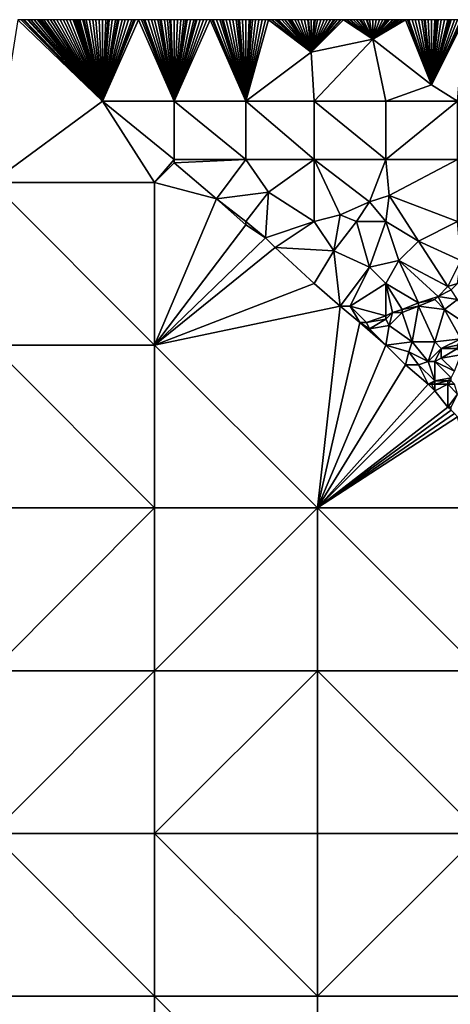
# Model space of a CAD drawing. Units: metres. Extents: x 69375 to 70000, y 346500 to 347000.
# Drawn here: x 69609 to 69741, y 346698 to 347000 of the extents above; entities that cross this region are included whole.
import ezdxf

# ---------------------------------------------------------------- set-up
doc = ezdxf.new("R2010")
doc.units = ezdxf.units.M
doc.layers.add('Terrain', color=15, linetype='Continuous')

msp = doc.modelspace()

# ---------------------------------------------------------------- linework, layer by layer
at = {"layer": 'Terrain'}
for points in [[(69600, 346950, 267.344), (69634, 346975, 267.74), (69608, 347000, 267.88), (69600, 346950, 267.344)], [(69609, 347000, 267.87), (69608, 347000, 267.88), (69634, 346975, 267.74), (69609, 347000, 267.87)], [(69609.667, 347000, 267.857), (69609, 347000, 267.87), (69634, 346975, 267.74), (69609.667, 347000, 267.857)], [(69610, 347000, 267.85), (69609.667, 347000, 267.857), (69634, 346975, 267.74), (69610, 347000, 267.85)], [(69611, 347000, 267.84), (69610, 347000, 267.85), (69634, 346975, 267.74), (69611, 347000, 267.84)], [(69611.3, 347000, 267.831), (69611, 347000, 267.84), (69634, 346975, 267.74), (69611.3, 347000, 267.831)], [(69612, 347000, 267.81), (69611.3, 347000, 267.831), (69634, 346975, 267.74), (69612, 347000, 267.81)], [(69612, 347000, 267.81), (69634, 346975, 267.74), (69613, 347000, 267.81), (69612, 347000, 267.81)], [(69614, 347000, 267.8), (69613, 347000, 267.81), (69634, 346975, 267.74), (69614, 347000, 267.8)], [(69614.333, 347000, 267.8), (69614, 347000, 267.8), (69634, 346975, 267.74), (69614.333, 347000, 267.8)], [(69615, 347000, 267.8), (69614.333, 347000, 267.8), (69634, 346975, 267.74), (69615, 347000, 267.8)], [(69615.231, 347000, 267.8), (69615, 347000, 267.8), (69634, 346975, 267.74), (69615.231, 347000, 267.8)], [(69616, 347000, 267.8), (69615.231, 347000, 267.8), (69634, 346975, 267.74), (69616, 347000, 267.8)], [(69617, 347000, 267.84), (69616, 347000, 267.8), (69634, 346975, 267.74), (69617, 347000, 267.84)], [(69618, 347000, 267.85), (69617, 347000, 267.84), (69634, 346975, 267.74), (69618, 347000, 267.85)], [(69619, 347000, 267.84), (69618, 347000, 267.85), (69634, 346975, 267.74), (69619, 347000, 267.84)], [(69620, 347000, 267.84), (69619, 347000, 267.84), (69634, 346975, 267.74), (69620, 347000, 267.84)], [(69621, 347000, 267.83), (69620, 347000, 267.84), (69634, 346975, 267.74), (69621, 347000, 267.83)], [(69622, 347000, 267.8), (69621, 347000, 267.83), (69634, 346975, 267.74), (69622, 347000, 267.8)], [(69623, 347000, 267.79), (69622, 347000, 267.8), (69634, 346975, 267.74), (69623, 347000, 267.79)], [(69624, 347000, 267.8), (69623, 347000, 267.79), (69634, 346975, 267.74), (69624, 347000, 267.8)], [(69625, 347000, 267.8), (69624, 347000, 267.8), (69634, 346975, 267.74), (69625, 347000, 267.8)], [(69625.25, 347000, 267.798), (69625, 347000, 267.8), (69634, 346975, 267.74), (69625.25, 347000, 267.798)], [(69625.556, 347000, 267.794), (69625.25, 347000, 267.798), (69634, 346975, 267.74), (69625.556, 347000, 267.794)], [(69625.8, 347000, 267.792), (69625.556, 347000, 267.794), (69634, 346975, 267.74), (69625.8, 347000, 267.792)], [(69626, 347000, 267.79), (69625.8, 347000, 267.792), (69634, 346975, 267.74), (69626, 347000, 267.79)], [(69626.25, 347000, 267.79), (69626, 347000, 267.79), (69634, 346975, 267.74), (69626.25, 347000, 267.79)], [(69626.385, 347000, 267.79), (69626.25, 347000, 267.79), (69634, 346975, 267.74), (69626.385, 347000, 267.79)], [(69626.5, 347000, 267.79), (69626.385, 347000, 267.79), (69634, 346975, 267.74), (69626.5, 347000, 267.79)], [(69626.6, 347000, 267.79), (69626.5, 347000, 267.79), (69634, 346975, 267.74), (69626.6, 347000, 267.79)], [(69627, 347000, 267.79), (69626.6, 347000, 267.79), (69634, 346975, 267.74), (69627, 347000, 267.79)], [(69628, 347000, 267.79), (69627, 347000, 267.79), (69634, 346975, 267.74), (69628, 347000, 267.79)], [(69628.333, 347000, 267.787), (69628, 347000, 267.79), (69634, 346975, 267.74), (69628.333, 347000, 267.787)], [(69629, 347000, 267.78), (69628.333, 347000, 267.787), (69634, 346975, 267.74), (69629, 347000, 267.78)], [(69630, 347000, 267.78), (69629, 347000, 267.78), (69634, 346975, 267.74), (69630, 347000, 267.78)], [(69631, 347000, 267.78), (69630, 347000, 267.78), (69634, 346975, 267.74), (69631, 347000, 267.78)], [(69632, 347000, 267.8), (69631, 347000, 267.78), (69634, 346975, 267.74), (69632, 347000, 267.8)], [(69633, 347000, 267.78), (69632, 347000, 267.8), (69634, 346975, 267.74), (69633, 347000, 267.78)], [(69634, 347000, 267.75), (69633, 347000, 267.78), (69634, 346975, 267.74), (69634, 347000, 267.75)], [(69645, 347000, 267.77), (69644, 347000, 267.78), (69634, 346975, 267.74), (69645, 347000, 267.77)], [(69645, 347000, 267.77), (69634, 346975, 267.74), (69656, 346975, 267.66), (69645, 347000, 267.77)], [(69644, 347000, 267.78), (69643.625, 347000, 267.78), (69634, 346975, 267.74), (69644, 347000, 267.78)], [(69643.625, 347000, 267.78), (69643, 347000, 267.78), (69634, 346975, 267.74), (69643.625, 347000, 267.78)], [(69643, 347000, 267.78), (69642, 347000, 267.77), (69634, 346975, 267.74), (69643, 347000, 267.78)], [(69642, 347000, 267.77), (69641, 347000, 267.75), (69634, 346975, 267.74), (69642, 347000, 267.77)], [(69641, 347000, 267.75), (69640, 347000, 267.78), (69634, 346975, 267.74), (69641, 347000, 267.75)], [(69640, 347000, 267.78), (69639, 347000, 267.78), (69634, 346975, 267.74), (69640, 347000, 267.78)], [(69639, 347000, 267.78), (69638.625, 347000, 267.769), (69634, 346975, 267.74), (69639, 347000, 267.78)], [(69638.625, 347000, 267.769), (69638, 347000, 267.75), (69634, 346975, 267.74), (69638.625, 347000, 267.769)], [(69638, 347000, 267.75), (69637, 347000, 267.75), (69634, 346975, 267.74), (69638, 347000, 267.75)], [(69637, 347000, 267.75), (69636, 347000, 267.79), (69634, 346975, 267.74), (69637, 347000, 267.75)], [(69636, 347000, 267.79), (69635.625, 347000, 267.779), (69634, 346975, 267.74), (69636, 347000, 267.79)], [(69635.625, 347000, 267.779), (69635, 347000, 267.76), (69634, 346975, 267.74), (69635.625, 347000, 267.779)], [(69635, 347000, 267.76), (69634, 347000, 267.75), (69634, 346975, 267.74), (69635, 347000, 267.76)], [(69646, 347000, 267.76), (69645, 347000, 267.77), (69656, 346975, 267.66), (69646, 347000, 267.76)], [(69646.625, 347000, 267.76), (69646, 347000, 267.76), (69656, 346975, 267.66), (69646.625, 347000, 267.76)], [(69647, 347000, 267.76), (69646.625, 347000, 267.76), (69656, 346975, 267.66), (69647, 347000, 267.76)], [(69648, 347000, 267.76), (69647, 347000, 267.76), (69656, 346975, 267.66), (69648, 347000, 267.76)], [(69649, 347000, 267.76), (69648, 347000, 267.76), (69656, 346975, 267.66), (69649, 347000, 267.76)], [(69650, 347000, 267.75), (69649, 347000, 267.76), (69656, 346975, 267.66), (69650, 347000, 267.75)], [(69651, 347000, 267.74), (69650, 347000, 267.75), (69656, 346975, 267.66), (69651, 347000, 267.74)], [(69651.625, 347000, 267.74), (69651, 347000, 267.74), (69656, 346975, 267.66), (69651.625, 347000, 267.74)], [(69652, 347000, 267.74), (69651.625, 347000, 267.74), (69656, 346975, 267.66), (69652, 347000, 267.74)], [(69653, 347000, 267.73), (69652, 347000, 267.74), (69656, 346975, 267.66), (69653, 347000, 267.73)], [(69654, 347000, 267.74), (69653, 347000, 267.73), (69656, 346975, 267.66), (69654, 347000, 267.74)], [(69654.625, 347000, 267.74), (69654, 347000, 267.74), (69656, 346975, 267.66), (69654.625, 347000, 267.74)], [(69655, 347000, 267.74), (69654.625, 347000, 267.74), (69656, 346975, 267.66), (69655, 347000, 267.74)], [(69656, 347000, 267.74), (69655, 347000, 267.74), (69656, 346975, 267.66), (69656, 347000, 267.74)], [(69656, 346975, 267.66), (69678, 346975, 267.58), (69667, 347000, 267.69), (69656, 346975, 267.66)], [(69656, 346975, 267.66), (69667, 347000, 267.69), (69666, 347000, 267.69), (69656, 346975, 267.66)], [(69656, 346975, 267.66), (69666, 347000, 267.69), (69665, 347000, 267.69), (69656, 346975, 267.66)], [(69656, 346975, 267.66), (69665, 347000, 267.69), (69664, 347000, 267.72), (69656, 346975, 267.66)], [(69656, 346975, 267.66), (69664, 347000, 267.72), (69663, 347000, 267.72), (69656, 346975, 267.66)], [(69656, 346975, 267.66), (69663, 347000, 267.72), (69662.625, 347000, 267.712), (69656, 346975, 267.66)], [(69656, 346975, 267.66), (69662.625, 347000, 267.712), (69662, 347000, 267.7), (69656, 346975, 267.66)], [(69656, 346975, 267.66), (69662, 347000, 267.7), (69661, 347000, 267.71), (69656, 346975, 267.66)], [(69656, 346975, 267.66), (69661, 347000, 267.71), (69660, 347000, 267.72), (69656, 346975, 267.66)], [(69656, 346975, 267.66), (69660, 347000, 267.72), (69659.625, 347000, 267.724), (69656, 346975, 267.66)], [(69656, 346975, 267.66), (69659.625, 347000, 267.724), (69659, 347000, 267.73), (69656, 346975, 267.66)], [(69656, 346975, 267.66), (69659, 347000, 267.73), (69658, 347000, 267.73), (69656, 346975, 267.66)], [(69656, 346975, 267.66), (69658, 347000, 267.73), (69657, 347000, 267.73), (69656, 346975, 267.66)], [(69656, 347000, 267.74), (69656, 346975, 267.66), (69657, 347000, 267.73), (69656, 347000, 267.74)], [(69667.625, 347000, 267.684), (69667, 347000, 267.69), (69678, 346975, 267.58), (69667.625, 347000, 267.684)], [(69668, 347000, 267.68), (69667.625, 347000, 267.684), (69678, 346975, 267.58), (69668, 347000, 267.68)], [(69669, 347000, 267.7), (69668, 347000, 267.68), (69678, 346975, 267.58), (69669, 347000, 267.7)], [(69670, 347000, 267.69), (69669, 347000, 267.7), (69678, 346975, 267.58), (69670, 347000, 267.69)], [(69670.625, 347000, 267.684), (69670, 347000, 267.69), (69678, 346975, 267.58), (69670.625, 347000, 267.684)], [(69671, 347000, 267.68), (69670.625, 347000, 267.684), (69678, 346975, 267.58), (69671, 347000, 267.68)], [(69672, 347000, 267.68), (69671, 347000, 267.68), (69678, 346975, 267.58), (69672, 347000, 267.68)], [(69673, 347000, 267.69), (69672, 347000, 267.68), (69678, 346975, 267.58), (69673, 347000, 267.69)], [(69674, 347000, 267.69), (69673, 347000, 267.69), (69678, 346975, 267.58), (69674, 347000, 267.69)], [(69675, 347000, 267.67), (69674, 347000, 267.69), (69678, 346975, 267.58), (69675, 347000, 267.67)], [(69675.625, 347000, 267.664), (69675, 347000, 267.67), (69678, 346975, 267.58), (69675.625, 347000, 267.664)], [(69676, 347000, 267.66), (69675.625, 347000, 267.664), (69678, 346975, 267.58), (69676, 347000, 267.66)], [(69677, 347000, 267.65), (69676, 347000, 267.66), (69678, 346975, 267.58), (69677, 347000, 267.65)], [(69678, 347000, 267.63), (69677, 347000, 267.65), (69678, 346975, 267.58), (69678, 347000, 267.63)], [(69678, 347000, 267.63), (69678, 346975, 267.58), (69679, 347000, 267.64), (69678, 347000, 267.63)], [(69685, 347000, 267.62), (69684, 347000, 267.64), (69678, 346975, 267.58), (69685, 347000, 267.62)], [(69685, 347000, 267.62), (69678, 346975, 267.58), (69698, 346990, 267.65), (69685, 347000, 267.62)], [(69684, 347000, 267.64), (69683, 347000, 267.66), (69678, 346975, 267.58), (69684, 347000, 267.64)], [(69683, 347000, 267.66), (69682, 347000, 267.65), (69678, 346975, 267.58), (69683, 347000, 267.66)], [(69682, 347000, 267.65), (69681, 347000, 267.64), (69678, 346975, 267.58), (69682, 347000, 267.65)], [(69681, 347000, 267.64), (69680, 347000, 267.64), (69678, 346975, 267.58), (69681, 347000, 267.64)], [(69680, 347000, 267.64), (69679.429, 347000, 267.64), (69678, 346975, 267.58), (69680, 347000, 267.64)], [(69679.429, 347000, 267.64), (69679, 347000, 267.64), (69678, 346975, 267.58), (69679.429, 347000, 267.64)], [(69686, 347000, 267.63), (69685, 347000, 267.62), (69698, 346990, 267.65), (69686, 347000, 267.63)], [(69687, 347000, 267.62), (69686, 347000, 267.63), (69698, 346990, 267.65), (69687, 347000, 267.62)], [(69687.5, 347000, 267.6), (69687, 347000, 267.62), (69698, 346990, 267.65), (69687.5, 347000, 267.6)], [(69688, 347000, 267.58), (69687.5, 347000, 267.6), (69698, 346990, 267.65), (69688, 347000, 267.58)], [(69689, 347000, 267.58), (69688, 347000, 267.58), (69698, 346990, 267.65), (69689, 347000, 267.58)], [(69690, 347000, 267.58), (69689, 347000, 267.58), (69698, 346990, 267.65), (69690, 347000, 267.58)], [(69691, 347000, 267.58), (69690, 347000, 267.58), (69698, 346990, 267.65), (69691, 347000, 267.58)], [(69691.4, 347000, 267.588), (69691, 347000, 267.58), (69698, 346990, 267.65), (69691.4, 347000, 267.588)], [(69692, 347000, 267.6), (69691.4, 347000, 267.588), (69698, 346990, 267.65), (69692, 347000, 267.6)], [(69693, 347000, 267.58), (69692, 347000, 267.6), (69698, 346990, 267.65), (69693, 347000, 267.58)], [(69694, 347000, 267.56), (69693, 347000, 267.58), (69698, 346990, 267.65), (69694, 347000, 267.56)], [(69695, 347000, 267.56), (69694, 347000, 267.56), (69698, 346990, 267.65), (69695, 347000, 267.56)], [(69696, 347000, 267.58), (69695, 347000, 267.56), (69698, 346990, 267.65), (69696, 347000, 267.58)], [(69697, 347000, 267.57), (69696, 347000, 267.58), (69698, 346990, 267.65), (69697, 347000, 267.57)], [(69697.25, 347000, 267.57), (69697, 347000, 267.57), (69698, 346990, 267.65), (69697.25, 347000, 267.57)], [(69698, 347000, 267.57), (69697.25, 347000, 267.57), (69698, 346990, 267.65), (69698, 347000, 267.57)], [(69698, 346990, 267.65), (69717, 346994, 267.65), (69708, 347000, 267.56), (69698, 346990, 267.65)], [(69698, 346990, 267.65), (69708, 347000, 267.56), (69707.25, 347000, 267.537), (69698, 346990, 267.65)], [(69698, 346990, 267.65), (69707.25, 347000, 267.537), (69707, 347000, 267.53), (69698, 346990, 267.65)], [(69698, 346990, 267.65), (69707, 347000, 267.53), (69706, 347000, 267.51), (69698, 346990, 267.65)], [(69698, 346990, 267.65), (69706, 347000, 267.51), (69705.25, 347000, 267.51), (69698, 346990, 267.65)], [(69698, 346990, 267.65), (69705.25, 347000, 267.51), (69705, 347000, 267.51), (69698, 346990, 267.65)], [(69698, 346990, 267.65), (69705, 347000, 267.51), (69704, 347000, 267.52), (69698, 346990, 267.65)], [(69698, 346990, 267.65), (69704, 347000, 267.52), (69703, 347000, 267.55), (69698, 346990, 267.65)], [(69698, 346990, 267.65), (69703, 347000, 267.55), (69702, 347000, 267.54), (69698, 346990, 267.65)], [(69698, 346990, 267.65), (69702, 347000, 267.54), (69701, 347000, 267.54), (69698, 346990, 267.65)], [(69698, 346990, 267.65), (69701, 347000, 267.54), (69700, 347000, 267.55), (69698, 346990, 267.65)], [(69699, 347000, 267.57), (69698, 347000, 267.57), (69698, 346990, 267.65), (69699, 347000, 267.57)], [(69699, 347000, 267.57), (69698, 346990, 267.65), (69699.25, 347000, 267.565), (69699, 347000, 267.57)], [(69699.25, 347000, 267.565), (69698, 346990, 267.65), (69700, 347000, 267.55), (69699.25, 347000, 267.565)], [(69717, 346994, 267.65), (69709, 347000, 267.53), (69708, 347000, 267.56), (69717, 346994, 267.65)], [(69717, 346994, 267.65), (69710, 347000, 267.53), (69709, 347000, 267.53), (69717, 346994, 267.65)], [(69717, 346994, 267.65), (69711, 347000, 267.57), (69710, 347000, 267.53), (69717, 346994, 267.65)], [(69717, 346994, 267.65), (69712, 347000, 267.6), (69711, 347000, 267.57), (69717, 346994, 267.65)], [(69717, 346994, 267.65), (69713, 347000, 267.62), (69712, 347000, 267.6), (69717, 346994, 267.65)], [(69717, 346994, 267.65), (69713.25, 347000, 267.608), (69713, 347000, 267.62), (69717, 346994, 267.65)], [(69717, 346994, 267.65), (69714, 347000, 267.57), (69713.25, 347000, 267.608), (69717, 346994, 267.65)], [(69717, 346994, 267.65), (69715, 347000, 267.61), (69714, 347000, 267.57), (69717, 346994, 267.65)], [(69717, 346994, 267.65), (69715.25, 347000, 267.61), (69715, 347000, 267.61), (69717, 346994, 267.65)], [(69717, 346994, 267.65), (69716, 347000, 267.61), (69715.25, 347000, 267.61), (69717, 346994, 267.65)], [(69717, 346994, 267.65), (69717, 347000, 267.62), (69716, 347000, 267.61), (69717, 346994, 267.65)], [(69721, 347000, 267.66), (69720, 347000, 267.66), (69717, 346994, 267.65), (69721, 347000, 267.66)], [(69721, 347000, 267.66), (69717, 346994, 267.65), (69721.25, 347000, 267.665), (69721, 347000, 267.66)], [(69717, 346994, 267.65), (69720, 347000, 267.66), (69719, 347000, 267.66), (69717, 346994, 267.65)], [(69717, 346994, 267.65), (69719, 347000, 267.66), (69718, 347000, 267.64), (69717, 346994, 267.65)], [(69717, 346994, 267.65), (69718, 347000, 267.64), (69717, 347000, 267.62), (69717, 346994, 267.65)], [(69727, 347000, 267.66), (69726, 347000, 267.65), (69717, 346994, 267.65), (69727, 347000, 267.66)], [(69727, 347000, 267.66), (69717, 346994, 267.65), (69735, 346980, 267.44), (69727, 347000, 267.66)], [(69726, 347000, 267.65), (69725, 347000, 267.65), (69717, 346994, 267.65), (69726, 347000, 267.65)], [(69725, 347000, 267.65), (69724.75, 347000, 267.655), (69717, 346994, 267.65), (69725, 347000, 267.65)], [(69724.75, 347000, 267.655), (69724, 347000, 267.67), (69717, 346994, 267.65), (69724.75, 347000, 267.655)], [(69724, 347000, 267.67), (69723.25, 347000, 267.67), (69717, 346994, 267.65), (69724, 347000, 267.67)], [(69723.25, 347000, 267.67), (69723, 347000, 267.67), (69717, 346994, 267.65), (69723.25, 347000, 267.67)], [(69723, 347000, 267.67), (69722, 347000, 267.68), (69717, 346994, 267.65), (69723, 347000, 267.67)], [(69722, 347000, 267.68), (69721.25, 347000, 267.665), (69717, 346994, 267.65), (69722, 347000, 267.68)], [(69727.667, 347000, 267.64), (69727, 347000, 267.66), (69735, 346980, 267.44), (69727.667, 347000, 267.64)], [(69728, 347000, 267.63), (69727.667, 347000, 267.64), (69735, 346980, 267.44), (69728, 347000, 267.63)], [(69729, 347000, 267.64), (69728, 347000, 267.63), (69735, 346980, 267.44), (69729, 347000, 267.64)], [(69730, 347000, 267.63), (69729, 347000, 267.64), (69735, 346980, 267.44), (69730, 347000, 267.63)], [(69731, 347000, 267.6), (69730, 347000, 267.63), (69735, 346980, 267.44), (69731, 347000, 267.6)], [(69732, 347000, 267.58), (69731, 347000, 267.6), (69735, 346980, 267.44), (69732, 347000, 267.58)], [(69732.733, 347000, 267.565), (69732, 347000, 267.58), (69735, 346980, 267.44), (69732.733, 347000, 267.565)], [(69733, 347000, 267.56), (69732.733, 347000, 267.565), (69735, 346980, 267.44), (69733, 347000, 267.56)], [(69734, 347000, 267.54), (69733, 347000, 267.56), (69735, 346980, 267.44), (69734, 347000, 267.54)], [(69735, 347000, 267.53), (69734, 347000, 267.54), (69735, 346980, 267.44), (69735, 347000, 267.53)], [(69743, 347000, 267.39), (69742, 347000, 267.39), (69735, 346980, 267.44), (69743, 347000, 267.39)], [(69742, 347000, 267.39), (69741, 347000, 267.4), (69735, 346980, 267.44), (69742, 347000, 267.39)], [(69741, 347000, 267.4), (69740.5, 347000, 267.42), (69735, 346980, 267.44), (69741, 347000, 267.4)], [(69740.5, 347000, 267.42), (69740, 347000, 267.44), (69735, 346980, 267.44), (69740.5, 347000, 267.42)], [(69740, 347000, 267.44), (69739, 347000, 267.47), (69735, 346980, 267.44), (69740, 347000, 267.44)], [(69739, 347000, 267.47), (69738, 347000, 267.47), (69735, 346980, 267.44), (69739, 347000, 267.47)], [(69738, 347000, 267.47), (69737, 347000, 267.48), (69735, 346980, 267.44), (69738, 347000, 267.47)], [(69737, 347000, 267.48), (69736.5, 347000, 267.49), (69735, 346980, 267.44), (69737, 347000, 267.48)], [(69736.5, 347000, 267.49), (69736, 347000, 267.5), (69735, 346980, 267.44), (69736.5, 347000, 267.49)], [(69736, 347000, 267.5), (69735, 347000, 267.53), (69735, 346980, 267.44), (69736, 347000, 267.5)], [(69745, 347000, 267.32), (69744.5, 347000, 267.345), (69735, 346980, 267.44), (69745, 347000, 267.32)], [(69745, 347000, 267.32), (69735, 346980, 267.44), (69743, 346975, 267.2), (69745, 347000, 267.32)], [(69744.5, 347000, 267.345), (69744, 347000, 267.37), (69735, 346980, 267.44), (69744.5, 347000, 267.345)], [(69744, 347000, 267.37), (69743, 347000, 267.39), (69735, 346980, 267.44), (69744, 347000, 267.37)], [(69699, 346975, 267.51), (69717, 346994, 267.65), (69698, 346990, 267.65), (69699, 346975, 267.51)], [(69699, 346975, 267.51), (69721, 346975, 267.41), (69717, 346994, 267.65), (69699, 346975, 267.51)], [(69717, 346994, 267.65), (69721, 346975, 267.41), (69735, 346980, 267.44), (69717, 346994, 267.65)], [(69678, 346975, 267.58), (69699, 346975, 267.51), (69698, 346990, 267.65), (69678, 346975, 267.58)], [(69743, 346975, 267.2), (69735, 346980, 267.44), (69721, 346975, 267.41), (69743, 346975, 267.2)], [(69600, 346950, 267.344), (69650, 346950, 266.968), (69634, 346975, 267.74), (69600, 346950, 267.344)], [(69650, 346950, 266.968), (69656, 346957, 267.76), (69634, 346975, 267.74), (69650, 346950, 266.968)], [(69656, 346957, 267.76), (69656, 346975, 267.66), (69634, 346975, 267.74), (69656, 346957, 267.76)], [(69656, 346957, 267.76), (69678, 346957, 267.72), (69656, 346975, 267.66), (69656, 346957, 267.76)], [(69678, 346957, 267.72), (69678, 346975, 267.58), (69656, 346975, 267.66), (69678, 346957, 267.72)], [(69678, 346957, 267.72), (69699, 346957, 267.54), (69678, 346975, 267.58), (69678, 346957, 267.72)], [(69699, 346957, 267.54), (69699, 346975, 267.51), (69678, 346975, 267.58), (69699, 346957, 267.54)], [(69699, 346957, 267.54), (69721, 346957, 267.21), (69699, 346975, 267.51), (69699, 346957, 267.54)], [(69699, 346975, 267.51), (69721, 346957, 267.21), (69721, 346975, 267.41), (69699, 346975, 267.51)], [(69721, 346957, 267.21), (69743, 346975, 267.2), (69721, 346975, 267.41), (69721, 346957, 267.21)], [(69743, 346957, 267.24), (69743, 346975, 267.2), (69721, 346957, 267.21), (69743, 346957, 267.24)], [(69656, 346956, 267.77), (69656, 346957, 267.76), (69650, 346950, 266.968), (69656, 346956, 267.77)], [(69656, 346956, 267.77), (69650, 346950, 266.968), (69669, 346945, 267.85), (69656, 346956, 267.77)], [(69656, 346956, 267.77), (69678, 346957, 267.72), (69656, 346957, 267.76), (69656, 346956, 267.77)], [(69656, 346956, 267.77), (69669, 346945, 267.85), (69678, 346957, 267.72), (69656, 346956, 267.77)], [(69669, 346945, 267.85), (69685, 346947, 267.78), (69678, 346957, 267.72), (69669, 346945, 267.85)], [(69685, 346947, 267.78), (69699, 346957, 267.54), (69678, 346957, 267.72), (69685, 346947, 267.78)], [(69699, 346938, 267.54), (69699, 346957, 267.54), (69685, 346947, 267.78), (69699, 346938, 267.54)], [(69699, 346938, 267.54), (69707, 346940, 267.42), (69699, 346957, 267.54), (69699, 346938, 267.54)], [(69699, 346957, 267.54), (69707, 346940, 267.42), (69716, 346944, 267.22), (69699, 346957, 267.54)], [(69699, 346957, 267.54), (69716, 346944, 267.22), (69721, 346957, 267.21), (69699, 346957, 267.54)], [(69722, 346946, 267.26), (69721, 346957, 267.21), (69716, 346944, 267.22), (69722, 346946, 267.26)], [(69722, 346946, 267.26), (69743, 346957, 267.24), (69721, 346957, 267.21), (69722, 346946, 267.26)], [(69743, 346938, 267.1), (69743, 346957, 267.24), (69722, 346946, 267.26), (69743, 346938, 267.1)], [(69600, 346950, 267.344), (69600, 346900, 267.302), (69650, 346900, 266.86), (69600, 346950, 267.344)], [(69600, 346950, 267.344), (69650, 346900, 266.86), (69650, 346950, 266.968), (69600, 346950, 267.344)], [(69650, 346950, 266.968), (69650, 346900, 266.86), (69669, 346945, 267.85), (69650, 346950, 266.968)], [(69678, 346938, 267.78), (69685, 346947, 267.78), (69669, 346945, 267.85), (69678, 346938, 267.78)], [(69678, 346938, 267.78), (69684, 346933, 267.8), (69685, 346947, 267.78), (69678, 346938, 267.78)], [(69699, 346938, 267.54), (69685, 346947, 267.78), (69684, 346933, 267.8), (69699, 346938, 267.54)], [(69669, 346945, 267.85), (69650, 346900, 266.86), (69678, 346937, 267.79), (69669, 346945, 267.85)], [(69678, 346938, 267.78), (69669, 346945, 267.85), (69678, 346937, 267.79), (69678, 346938, 267.78)], [(69712, 346938, 267.18), (69716, 346944, 267.22), (69707, 346940, 267.42), (69712, 346938, 267.18)], [(69721, 346938, 267.1), (69716, 346944, 267.22), (69712, 346938, 267.18), (69721, 346938, 267.1)], [(69722, 346946, 267.26), (69716, 346944, 267.22), (69721, 346938, 267.1), (69722, 346946, 267.26)], [(69722, 346946, 267.26), (69721, 346938, 267.1), (69731, 346932, 266.95), (69722, 346946, 267.26)], [(69743, 346938, 267.1), (69722, 346946, 267.26), (69731, 346932, 266.95), (69743, 346938, 267.1)], [(69678, 346938, 267.78), (69678, 346937, 267.79), (69684, 346933, 267.8), (69678, 346938, 267.78)], [(69699, 346938, 267.54), (69684, 346933, 267.8), (69687, 346930, 267.64), (69699, 346938, 267.54)], [(69699, 346938, 267.54), (69687, 346930, 267.64), (69705, 346929, 267.15), (69699, 346938, 267.54)], [(69699, 346938, 267.54), (69705, 346929, 267.15), (69707, 346940, 267.42), (69699, 346938, 267.54)], [(69712, 346938, 267.18), (69707, 346940, 267.42), (69705, 346929, 267.15), (69712, 346938, 267.18)], [(69712, 346938, 267.18), (69705, 346929, 267.15), (69716, 346924, 267.01), (69712, 346938, 267.18)], [(69721, 346938, 267.1), (69712, 346938, 267.18), (69716, 346924, 267.01), (69721, 346938, 267.1)], [(69721, 346938, 267.1), (69716, 346924, 267.01), (69725, 346926, 267.01), (69721, 346938, 267.1)], [(69721, 346938, 267.1), (69725, 346926, 267.01), (69731, 346932, 266.95), (69721, 346938, 267.1)], [(69743, 346938, 267.1), (69731, 346932, 266.95), (69744, 346926, 267.2), (69743, 346938, 267.1)], [(69650, 346900, 266.86), (69684, 346933, 267.8), (69678, 346937, 267.79), (69650, 346900, 266.86)], [(69650, 346900, 266.86), (69687, 346930, 267.64), (69684, 346933, 267.8), (69650, 346900, 266.86)], [(69725, 346926, 267.01), (69740, 346918, 267.44), (69731, 346932, 266.95), (69725, 346926, 267.01)], [(69744, 346926, 267.2), (69731, 346932, 266.95), (69740, 346918, 267.44), (69744, 346926, 267.2)], [(69650, 346900, 266.86), (69699, 346919, 267.14), (69687, 346930, 267.64), (69650, 346900, 266.86)], [(69699, 346919, 267.14), (69705, 346929, 267.15), (69687, 346930, 267.64), (69699, 346919, 267.14)], [(69699, 346919, 267.14), (69707, 346912, 267.1), (69705, 346929, 267.15), (69699, 346919, 267.14)], [(69716, 346924, 267.01), (69705, 346929, 267.15), (69707, 346912, 267.1), (69716, 346924, 267.01)], [(69725, 346926, 267.01), (69716, 346924, 267.01), (69721, 346919, 267.09), (69725, 346926, 267.01)], [(69725, 346926, 267.01), (69721, 346919, 267.09), (69731, 346913, 267.31), (69725, 346926, 267.01)], [(69725, 346926, 267.01), (69737, 346915, 267.39), (69740, 346918, 267.44), (69725, 346926, 267.01)], [(69725, 346926, 267.01), (69731, 346913, 267.31), (69737, 346915, 267.39), (69725, 346926, 267.01)], [(69744, 346926, 267.2), (69740, 346918, 267.44), (69743, 346919, 267.44), (69744, 346926, 267.2)], [(69716, 346924, 267.01), (69707, 346912, 267.1), (69710, 346912, 267.09), (69716, 346924, 267.01)], [(69721, 346919, 267.09), (69716, 346924, 267.01), (69710, 346912, 267.09), (69721, 346919, 267.09)], [(69650, 346900, 266.86), (69707, 346912, 267.1), (69699, 346919, 267.14), (69650, 346900, 266.86)], [(69721, 346919, 267.09), (69710, 346912, 267.09), (69721, 346909, 267.28), (69721, 346919, 267.09)], [(69721, 346919, 267.09), (69721, 346909, 267.28), (69723, 346910, 267.25), (69721, 346919, 267.09)], [(69721, 346919, 267.09), (69723, 346910, 267.25), (69726, 346911, 267.33), (69721, 346919, 267.09)], [(69721, 346919, 267.09), (69726, 346911, 267.33), (69731, 346913, 267.31), (69721, 346919, 267.09)], [(69737, 346915, 267.39), (69741, 346917, 267.34), (69740, 346918, 267.44), (69737, 346915, 267.39)], [(69743, 346914, 267.5), (69741, 346917, 267.34), (69737, 346915, 267.39), (69743, 346914, 267.5)], [(69743, 346919, 267.44), (69740, 346918, 267.44), (69741, 346917, 267.34), (69743, 346919, 267.44)], [(69731, 346913, 267.31), (69736, 346914, 267.53), (69737, 346915, 267.39), (69731, 346913, 267.31)], [(69739, 346911, 267.6), (69736, 346914, 267.53), (69731, 346912, 267.52), (69739, 346911, 267.6)], [(69731, 346912, 267.52), (69736, 346914, 267.53), (69731, 346913, 267.31), (69731, 346912, 267.52)], [(69739, 346911, 267.6), (69737, 346915, 267.39), (69736, 346914, 267.53), (69739, 346911, 267.6)], [(69739, 346911, 267.6), (69743, 346914, 267.5), (69737, 346915, 267.39), (69739, 346911, 267.6)], [(69748, 346905, 267.88), (69743, 346914, 267.5), (69739, 346911, 267.6), (69748, 346905, 267.88)], [(69650, 346900, 266.86), (69700, 346850, 267.011), (69707, 346912, 267.1), (69650, 346900, 266.86)], [(69700, 346850, 267.011), (69713, 346907, 267.26), (69707, 346912, 267.1), (69700, 346850, 267.011)], [(69713, 346907, 267.26), (69710, 346912, 267.09), (69707, 346912, 267.1), (69713, 346907, 267.26)], [(69715, 346907, 267.24), (69710, 346912, 267.09), (69713, 346907, 267.26), (69715, 346907, 267.24)], [(69715, 346907, 267.24), (69721, 346909, 267.28), (69710, 346912, 267.09), (69715, 346907, 267.24)], [(69726, 346910, 267.49), (69726, 346911, 267.33), (69723, 346910, 267.25), (69726, 346910, 267.49)], [(69726, 346911, 267.33), (69731, 346912, 267.52), (69731, 346913, 267.31), (69726, 346911, 267.33)], [(69729, 346901, 267.87), (69731, 346912, 267.52), (69726, 346910, 267.49), (69729, 346901, 267.87)], [(69726, 346910, 267.49), (69731, 346912, 267.52), (69726, 346911, 267.33), (69726, 346910, 267.49)], [(69736, 346901, 267.98), (69731, 346912, 267.52), (69729, 346901, 267.87), (69736, 346901, 267.98)], [(69736, 346901, 267.98), (69739, 346911, 267.6), (69731, 346912, 267.52), (69736, 346901, 267.98)], [(69744, 346902, 267.87), (69739, 346911, 267.6), (69736, 346901, 267.98), (69744, 346902, 267.87)], [(69744, 346902, 267.87), (69748, 346905, 267.88), (69739, 346911, 267.6), (69744, 346902, 267.87)], [(69700, 346850, 267.011), (69721, 346900, 267.68), (69713, 346907, 267.26), (69700, 346850, 267.011)], [(69721, 346900, 267.68), (69716, 346905, 267.42), (69713, 346907, 267.26), (69721, 346900, 267.68)], [(69716, 346905, 267.42), (69715, 346907, 267.24), (69713, 346907, 267.26), (69716, 346905, 267.42)], [(69715, 346907, 267.24), (69721, 346908, 267.45), (69721, 346909, 267.28), (69715, 346907, 267.24)], [(69716, 346905, 267.42), (69721, 346908, 267.45), (69715, 346907, 267.24), (69716, 346905, 267.42)], [(69722, 346906, 267.41), (69721, 346908, 267.45), (69716, 346905, 267.42), (69722, 346906, 267.41)], [(69722, 346906, 267.41), (69723, 346910, 267.25), (69721, 346908, 267.45), (69722, 346906, 267.41)], [(69723, 346910, 267.25), (69721, 346909, 267.28), (69721, 346908, 267.45), (69723, 346910, 267.25)], [(69729, 346901, 267.87), (69726, 346910, 267.49), (69722, 346906, 267.41), (69729, 346901, 267.87)], [(69722, 346906, 267.41), (69726, 346910, 267.49), (69723, 346910, 267.25), (69722, 346906, 267.41)], [(69722, 346906, 267.41), (69716, 346905, 267.42), (69721, 346900, 267.68), (69722, 346906, 267.41)], [(69729, 346901, 267.87), (69722, 346906, 267.41), (69721, 346900, 267.68), (69729, 346901, 267.87)], [(69728, 346898, 267.8), (69729, 346901, 267.87), (69721, 346900, 267.68), (69728, 346898, 267.8)], [(69734, 346895, 267.71), (69729, 346901, 267.87), (69728, 346898, 267.8), (69734, 346895, 267.71)], [(69734, 346895, 267.71), (69736, 346901, 267.98), (69729, 346901, 267.87), (69734, 346895, 267.71)], [(69734, 346895, 267.71), (69738, 346899, 267.89), (69736, 346901, 267.98), (69734, 346895, 267.71)], [(69738, 346899, 267.89), (69744, 346902, 267.87), (69736, 346901, 267.98), (69738, 346899, 267.89)], [(69738, 346899, 267.89), (69743, 346900, 267.76), (69744, 346902, 267.87), (69738, 346899, 267.89)], [(69600, 346850, 267.746), (69650, 346850, 267.194), (69600, 346900, 267.302), (69600, 346850, 267.746)], [(69650, 346850, 267.194), (69650, 346900, 266.86), (69600, 346900, 267.302), (69650, 346850, 267.194)], [(69650, 346850, 267.194), (69700, 346850, 267.011), (69650, 346900, 266.86), (69650, 346850, 267.194)], [(69700, 346850, 267.011), (69727, 346894, 267.74), (69721, 346900, 267.68), (69700, 346850, 267.011)], [(69727, 346894, 267.74), (69728, 346898, 267.8), (69721, 346900, 267.68), (69727, 346894, 267.74)], [(69731, 346894, 267.71), (69728, 346898, 267.8), (69727, 346894, 267.74), (69731, 346894, 267.71)], [(69731, 346894, 267.71), (69734, 346895, 267.71), (69728, 346898, 267.8), (69731, 346894, 267.71)], [(69736, 346895, 267.54), (69738, 346899, 267.89), (69734, 346895, 267.71), (69736, 346895, 267.54)], [(69736, 346895, 267.54), (69738, 346896, 267.68), (69738, 346899, 267.89), (69736, 346895, 267.54)], [(69743, 346899, 267.77), (69743, 346900, 267.76), (69738, 346899, 267.89), (69743, 346899, 267.77)], [(69738, 346896, 267.68), (69743, 346899, 267.77), (69738, 346899, 267.89), (69738, 346896, 267.68)], [(69744, 346897, 267.57), (69743, 346899, 267.77), (69738, 346896, 267.68), (69744, 346897, 267.57)], [(69736, 346889, 267.51), (69734, 346895, 267.71), (69731, 346894, 267.71), (69736, 346889, 267.51)], [(69736, 346889, 267.51), (69736, 346895, 267.54), (69734, 346895, 267.71), (69736, 346889, 267.51)], [(69742, 346892, 267.52), (69738, 346896, 267.68), (69736, 346895, 267.54), (69742, 346892, 267.52)], [(69736, 346889, 267.51), (69741, 346890, 267.65), (69736, 346895, 267.54), (69736, 346889, 267.51)], [(69741, 346890, 267.65), (69742, 346892, 267.52), (69736, 346895, 267.54), (69741, 346890, 267.65)], [(69744, 346897, 267.57), (69738, 346896, 267.68), (69742, 346892, 267.52), (69744, 346897, 267.57)], [(69700, 346850, 267.011), (69734, 346888, 267.56), (69727, 346894, 267.74), (69700, 346850, 267.011)], [(69734, 346888, 267.56), (69731, 346894, 267.71), (69727, 346894, 267.74), (69734, 346888, 267.56)], [(69734, 346888, 267.56), (69736, 346889, 267.51), (69731, 346894, 267.71), (69734, 346888, 267.56)], [(69735, 346888, 267.6), (69736, 346889, 267.51), (69734, 346888, 267.56), (69735, 346888, 267.6)], [(69736, 346888, 267.63), (69736, 346889, 267.51), (69735, 346888, 267.6), (69736, 346888, 267.63)], [(69740, 346889, 267.8), (69741, 346890, 267.65), (69736, 346889, 267.51), (69740, 346889, 267.8)], [(69740, 346888, 267.87), (69740, 346889, 267.8), (69736, 346888, 267.63), (69740, 346888, 267.87)], [(69736, 346888, 267.63), (69740, 346889, 267.8), (69736, 346889, 267.51), (69736, 346888, 267.63)], [(69741, 346889, 267.71), (69741, 346890, 267.65), (69740, 346889, 267.8), (69741, 346889, 267.71)], [(69742, 346888, 267.66), (69741, 346889, 267.71), (69740, 346888, 267.87), (69742, 346888, 267.66)], [(69740, 346888, 267.87), (69741, 346889, 267.71), (69740, 346889, 267.8), (69740, 346888, 267.87)], [(69700, 346850, 267.011), (69736, 346886, 267.83), (69734, 346888, 267.56), (69700, 346850, 267.011)], [(69700, 346850, 267.011), (69740, 346881, 267.74), (69736, 346886, 267.83), (69700, 346850, 267.011)], [(69736, 346886, 267.83), (69735, 346888, 267.6), (69734, 346888, 267.56), (69736, 346886, 267.83)], [(69736, 346886, 267.83), (69736, 346888, 267.63), (69735, 346888, 267.6), (69736, 346886, 267.83)], [(69740, 346881, 267.74), (69740, 346888, 267.87), (69736, 346886, 267.83), (69740, 346881, 267.74)], [(69736, 346886, 267.83), (69740, 346888, 267.87), (69736, 346888, 267.63), (69736, 346886, 267.83)], [(69740, 346881, 267.74), (69743, 346885, 267.63), (69740, 346888, 267.87), (69740, 346881, 267.74)], [(69743, 346885, 267.63), (69742, 346888, 267.66), (69740, 346888, 267.87), (69743, 346885, 267.63)], [(69741, 346881, 267.69), (69743, 346885, 267.63), (69740, 346881, 267.74), (69741, 346881, 267.69)], [(69700, 346850, 267.011), (69741, 346880, 267.53), (69740, 346881, 267.74), (69700, 346850, 267.011)], [(69700, 346850, 267.011), (69742, 346879, 267.76), (69741, 346880, 267.53), (69700, 346850, 267.011)], [(69741, 346880, 267.53), (69741, 346881, 267.69), (69740, 346881, 267.74), (69741, 346880, 267.53)], [(69700, 346850, 267.011), (69743, 346878, 267.95), (69742, 346879, 267.76), (69700, 346850, 267.011)], [(69750, 346850, 266.853), (69743, 346878, 267.95), (69700, 346850, 267.011), (69750, 346850, 266.853)], [(69600, 346850, 267.746), (69600, 346800, 268.06), (69650, 346850, 267.194), (69600, 346850, 267.746)], [(69650, 346850, 267.194), (69600, 346800, 268.06), (69650, 346800, 267.375), (69650, 346850, 267.194)], [(69650, 346800, 267.375), (69700, 346800, 266.839), (69700, 346850, 267.011), (69650, 346800, 267.375)], [(69650, 346850, 267.194), (69650, 346800, 267.375), (69700, 346850, 267.011), (69650, 346850, 267.194)], [(69700, 346850, 267.011), (69700, 346800, 266.839), (69750, 346800, 266.57), (69700, 346850, 267.011)], [(69750, 346850, 266.853), (69700, 346850, 267.011), (69750, 346800, 266.57), (69750, 346850, 266.853)], [(69600, 346750, 268.11), (69650, 346750, 267.358), (69650, 346800, 267.375), (69600, 346750, 268.11)], [(69600, 346800, 268.06), (69600, 346750, 268.11), (69650, 346800, 267.375), (69600, 346800, 268.06)], [(69650, 346750, 267.358), (69700, 346750, 266.744), (69700, 346800, 266.839), (69650, 346750, 267.358)], [(69650, 346800, 267.375), (69650, 346750, 267.358), (69700, 346800, 266.839), (69650, 346800, 267.375)], [(69700, 346800, 266.839), (69700, 346750, 266.744), (69750, 346750, 266.545), (69700, 346800, 266.839)], [(69750, 346800, 266.57), (69700, 346800, 266.839), (69750, 346750, 266.545), (69750, 346800, 266.57)], [(69600, 346700, 267.962), (69650, 346700, 267.379), (69600, 346750, 268.11), (69600, 346700, 267.962)], [(69650, 346700, 267.379), (69650, 346750, 267.358), (69600, 346750, 268.11), (69650, 346700, 267.379)], [(69650, 346700, 267.379), (69700, 346700, 266.78), (69650, 346750, 267.358), (69650, 346700, 267.379)], [(69700, 346700, 266.78), (69700, 346750, 266.744), (69650, 346750, 267.358), (69700, 346700, 266.78)], [(69700, 346700, 266.78), (69750, 346750, 266.545), (69700, 346750, 266.744), (69700, 346700, 266.78)], [(69750, 346700, 266.7), (69750, 346750, 266.545), (69700, 346700, 266.78), (69750, 346700, 266.7)], [(69600, 346650, 268.037), (69650, 346650, 267.527), (69600, 346700, 267.962), (69600, 346650, 268.037)], [(69650, 346650, 267.527), (69650, 346700, 267.379), (69600, 346700, 267.962), (69650, 346650, 267.527)], [(69650, 346650, 267.527), (69700, 346650, 267.063), (69650, 346700, 267.379), (69650, 346650, 267.527)], [(69650, 346700, 267.379), (69700, 346650, 267.063), (69700, 346700, 266.78), (69650, 346700, 267.379)], [(69700, 346650, 267.063), (69750, 346700, 266.7), (69700, 346700, 266.78), (69700, 346650, 267.063)], [(69750, 346650, 266.975), (69750, 346700, 266.7), (69700, 346650, 267.063), (69750, 346650, 266.975)]]:
    msp.add_3dface(points, dxfattribs=at)

doc.saveas('drawing.dxf')
